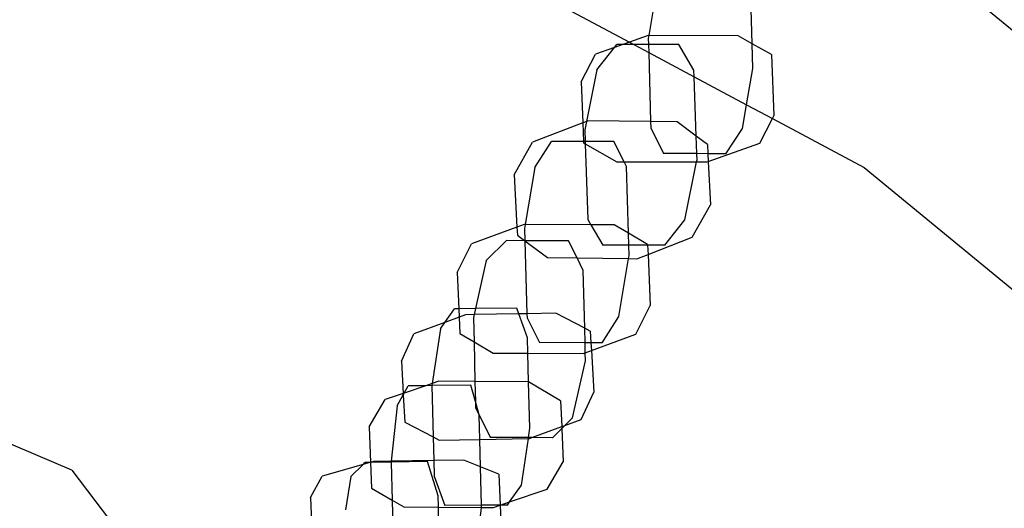
# Model space of a CAD drawing. Units: millimetres. Extents: x -9999 to 364954, y -3372 to 9233.
# Drawn here: x -7866 to -7790, y 4785 to 4822 of the extents above; entities that cross this region are included whole.
import ezdxf

# ---------------------------------------------------------------- set-up
doc = ezdxf.new("R2010")
doc.units = ezdxf.units.MM
doc.layers.add('VP-EQ', color=7, linetype='Continuous', true_color=0x8a3492)

# ---------------------------------------------------------------- blocks, each defined once
blk = doc.blocks.new('2404C')
at = {"layer": 'VP-EQ', "color": 0}
for p, q in [((16417.8722, -837.5486), (16420.0962, -838.7373)), ((16420.3182, -838.2493), (16420.2437, -838.6869)), ((16421.0335, -838.7491), (16421.0194, -838.2539)), ((16422.7433, -838.4161), (16426.4967, -841.4965)), ((16420.0962, -838.7373), (16420.045, -838.7554)), ((16420.2388, -838.6869), (16420.0962, -838.7373)), ((16420.0962, -838.7373), (16420.1304, -838.7556)), ((16420.2437, -838.6869), (16420.2388, -838.6869)), ((16420.2437, -838.6869), (16420.2401, -838.7078)), ((16420.2401, -838.7078), (16420.2415, -838.7558)), ((16420.9264, -838.6885), (16420.2437, -838.6869)), ((16421.0335, -838.7491), (16420.9264, -838.6885)), ((16419.9823, -838.7776), (16419.8359, -838.8294)), ((16419.8472, -838.9478), (16419.9823, -838.7776)), ((16419.9823, -838.7776), (16420, -838.7554)), ((16420.045, -838.7554), (16419.9823, -838.7776)), ((16420.045, -838.7554), (16420, -838.7554)), ((16420.1304, -838.7556), (16420.045, -838.7554)), ((16420.2415, -838.7558), (16420.1304, -838.7556)), ((16420.1304, -838.7556), (16420.2432, -838.8159)), ((16420.4739, -838.7561), (16420.2415, -838.7558)), ((16420.2415, -838.7558), (16420.2432, -838.8159)), ((16420.2432, -838.8159), (16420.2582, -839.3437)), ((16420.2432, -838.8159), (16420.5909, -839.0017)), ((16420.5893, -838.9524), (16420.4739, -838.7561)), ((16421.1811, -838.8326), (16421.0335, -838.7491)), ((16421.0389, -838.9386), (16421.0335, -838.7491)), ((16419.7272, -839.0397), (16419.8359, -838.8294)), ((16421.1811, -838.8326), (16421.1999, -839.2997)), ((16419.8472, -838.9478), (16419.7672, -839.3425)), ((16420.5909, -839.0017), (16420.5893, -838.9524)), ((16420.9917, -839.2159), (16421.0389, -838.9386)), ((16419.7272, -839.0397), (16419.7397, -839.3532)), ((16420.5909, -839.0017), (16420.9917, -839.2159)), ((16420.6065, -839.4547), (16420.5909, -839.0017)), ((16420.9608, -839.3971), (16420.9917, -839.2159)), ((16420.9917, -839.2159), (16421.1887, -839.3213)), ((16419.7672, -839.3425), (16419.7397, -839.3532)), ((16419.7672, -839.3425), (16419.7543, -839.4063)), ((16419.7786, -839.338), (16419.7672, -839.3425)), ((16420.2582, -839.3437), (16419.7786, -839.338)), ((16420.4611, -839.3462), (16420.2582, -839.3437)), ((16420.2582, -839.3437), (16420.2596, -839.3924)), ((16421.0912, -839.51), (16421.1887, -839.3213)), ((16421.1887, -839.3213), (16421.1999, -839.2997)), ((16421.1887, -839.3213), (16421.8885, -839.6953)), ((16419.7397, -839.3532), (16419.3569, -839.5025)), ((16419.7397, -839.3532), (16419.7455, -839.4959)), ((16419.7543, -839.4063), (16419.7574, -839.496)), ((16420.2596, -839.3924), (16420.3563, -839.5887)), ((16420.6065, -839.4547), (16420.4611, -839.3462)), ((16420.8326, -839.5895), (16420.9608, -839.3971)), ((16419.3724, -839.696), (16419.5007, -839.4952)), ((16419.7455, -839.4959), (16419.5007, -839.4952)), ((16419.7455, -839.4959), (16419.7459, -839.5069)), ((16419.7574, -839.496), (16419.7455, -839.4959)), ((16419.7574, -839.496), (16419.758, -839.5137)), ((16419.977, -839.4967), (16419.7574, -839.496)), ((16420.692, -839.5185), (16420.6065, -839.4547)), ((16420.6111, -839.5891), (16420.6065, -839.4547)), ((16419.2168, -839.7497), (16419.3569, -839.5025)), ((16419.7459, -839.5069), (16419.758, -839.5137)), ((16419.758, -839.5137), (16420.0006, -839.651)), ((16419.758, -839.5137), (16419.7778, -840.0909)), ((16420.0556, -839.6511), (16419.977, -839.4967)), ((16420.692, -839.5185), (16420.6956, -839.5893)), ((16420.6986, -839.6489), (16421.0912, -839.51)), ((16420.6111, -839.5891), (16420.3563, -839.5887)), ((16420.6097, -839.6524), (16420.6128, -839.637)), ((16420.6128, -839.637), (16420.6111, -839.5891)), ((16420.6956, -839.5893), (16420.6111, -839.5891)), ((16420.8326, -839.5895), (16420.6956, -839.5893)), ((16420.6956, -839.5893), (16420.6986, -839.6489)), ((16419.3724, -839.696), (16419.2993, -840.1304)), ((16420.0006, -839.651), (16420.0556, -839.6511)), ((16420.0737, -839.6865), (16420.0556, -839.6511)), ((16420.0556, -839.6511), (16420.6097, -839.6524)), ((16420.0882, -840.1967), (16420.0737, -839.6865)), ((16420.5199, -840.0956), (16420.6097, -839.6524)), ((16420.6097, -839.6524), (16420.6883, -839.6526)), ((16420.6883, -839.6526), (16420.6986, -839.6489)), ((16420.6986, -839.6489), (16420.7154, -839.9798)), ((16421.8885, -839.6953), (16425.4088, -842.5844)), ((16419.2168, -839.7497), (16419.2371, -840.1509)), ((16420.5753, -840.227), (16420.7154, -839.9798)), ((16419.7778, -840.0909), (16419.8022, -840.1325)), ((16420.3671, -840.288), (16420.5199, -840.0956)), ((16419.2371, -840.1509), (16418.8901, -840.2781)), ((16419.293, -840.1304), (16419.2371, -840.1509)), ((16419.2371, -840.1509), (16419.2402, -840.211)), ((16419.2993, -840.1304), (16419.293, -840.1304)), ((16419.2993, -840.1304), (16419.2944, -840.1596)), ((16419.2944, -840.1596), (16419.2977, -840.254)), ((16419.8022, -840.1325), (16419.2993, -840.1304)), ((16419.8022, -840.1325), (16419.8932, -840.2872)), ((16419.9806, -840.1332), (16419.8022, -840.1325)), ((16420.0882, -840.1967), (16419.9806, -840.1332)), ((16419.2402, -840.211), (16419.2977, -840.254)), ((16420.2354, -840.2836), (16420.0882, -840.1967)), ((16420.0908, -840.2875), (16420.0882, -840.1967)), ((16420.2384, -840.3584), (16420.5753, -840.227)), ((16418.7814, -840.4968), (16418.8901, -840.2781)), ((16419.0027, -840.4064), (16419.1572, -840.2534)), ((16419.2977, -840.254), (16419.1572, -840.2534)), ((16419.2977, -840.254), (16419.4711, -840.3834)), ((16419.6311, -840.2553), (16419.2977, -840.254)), ((16419.2977, -840.254), (16419.3129, -840.8117)), ((16419.6965, -840.3861), (16419.6311, -840.2553)), ((16420.0908, -840.2875), (16419.8932, -840.2872)), ((16420.0931, -840.3697), (16420.0908, -840.2875)), ((16420.2355, -840.2878), (16420.0908, -840.2875)), ((16420.2354, -840.2836), (16420.2355, -840.2878)), ((16420.3671, -840.288), (16420.2355, -840.2878)), ((16420.2355, -840.2878), (16420.2384, -840.3584)), ((16419.4711, -840.3834), (16419.6965, -840.3861)), ((16419.744, -840.4811), (16419.6965, -840.3861)), ((16419.6965, -840.3861), (16420.0896, -840.3908)), ((16420.015, -840.8333), (16420.0896, -840.3908)), ((16420.0896, -840.3908), (16420.0931, -840.3697)), ((16420.0896, -840.3908), (16420.1535, -840.3915)), ((16420.1535, -840.3915), (16420.2384, -840.3584)), ((16420.2384, -840.3584), (16420.2541, -840.7496)), ((16419.0027, -840.4064), (16418.9204, -840.7726)), ((16418.7814, -840.4968), (16418.7925, -840.7734)), ((16419.7543, -840.9217), (16419.744, -840.4811)), ((16418.6859, -840.8785), (16418.7591, -840.7736)), ((16418.7925, -840.7734), (16418.7591, -840.7736)), ((16418.9204, -840.7726), (16418.7925, -840.7734)), ((16418.7925, -840.7734), (16418.7951, -840.8379)), ((16418.9204, -840.7726), (16418.9101, -840.8184)), ((16419.2371, -840.7705), (16418.9204, -840.7726)), ((16419.2523, -840.8127), (16419.2371, -840.7705)), ((16420.1454, -840.9683), (16420.2541, -840.7496)), ((16418.7951, -840.8379), (16418.6859, -840.8785)), ((16418.8444, -840.8195), (16418.7951, -840.8379)), ((16418.7951, -840.8379), (16418.8001, -840.9627)), ((16418.9101, -840.8184), (16418.8444, -840.8195)), ((16418.9101, -840.8184), (16418.905, -840.8408)), ((16418.905, -840.8408), (16418.9094, -841.0272)), ((16419.2523, -840.8127), (16418.9101, -840.8184)), ((16419.3129, -840.8117), (16419.2523, -840.8127)), ((16419.3182, -840.9963), (16419.2523, -840.8127)), ((16419.5333, -840.808), (16419.3129, -840.8117)), ((16419.3129, -840.8117), (16419.3138, -840.8428)), ((16419.3138, -840.8428), (16419.4105, -841.0326)), ((16419.7543, -840.9217), (16419.5333, -840.808)), ((16419.8868, -841.0341), (16420.015, -840.8333)), ((16418.6859, -840.8785), (16418.4497, -840.9663)), ((16418.6523, -840.9266), (16418.6859, -840.8785)), ((16419.7973, -840.9438), (16419.7543, -840.9217)), ((16419.7569, -841.0337), (16419.7543, -840.9217)), ((16418.3538, -841.1737), (16418.4497, -840.9663)), ((16418.6523, -840.9266), (16418.5903, -841.3443)), ((16418.8001, -840.9627), (16418.9094, -841.0272)), ((16419.3212, -841.1142), (16419.3182, -840.9963)), ((16419.7973, -840.9438), (16419.8023, -841.0339)), ((16419.8056, -841.0929), (16420.1454, -840.9683)), ((16418.9094, -841.0272), (16419.0549, -841.1131)), ((16418.9094, -841.0272), (16418.9164, -841.3293)), ((16419.7569, -841.0337), (16419.4105, -841.0326)), ((16419.7587, -841.1101), (16419.7569, -841.0337)), ((16419.8023, -841.0339), (16419.7569, -841.0337)), ((16419.8868, -841.0341), (16419.8023, -841.0339)), ((16419.8023, -841.0339), (16419.8056, -841.0929)), ((16419.0549, -841.1131), (16419.3212, -841.1142)), ((16419.3212, -841.1142), (16419.7425, -841.116)), ((16419.3251, -841.3319), (16419.3212, -841.1142)), ((16419.7425, -841.116), (16419.7587, -841.1101)), ((16419.7587, -841.1101), (16419.8056, -841.0929)), ((16419.7601, -841.1714), (16419.7587, -841.1101)), ((16419.8056, -841.0929), (16419.8232, -841.4113)), ((16418.3538, -841.1737), (16418.3675, -841.4204)), ((16419.6624, -841.6058), (16419.7601, -841.1714)), ((16418.5404, -841.3614), (16418.3754, -841.4177)), ((16418.3754, -841.4177), (16418.4048, -841.363)), ((16418.5404, -841.3614), (16418.4048, -841.363)), ((16418.5903, -841.3443), (16418.5404, -841.3614)), ((16418.5878, -841.361), (16418.5404, -841.3614)), ((16418.5903, -841.3443), (16418.5878, -841.361)), ((16418.8843, -841.3572), (16418.5878, -841.361)), ((16418.5878, -841.361), (16418.5978, -841.7533)), ((16418.6392, -841.3276), (16418.5903, -841.3443)), ((16418.9164, -841.3293), (16418.6392, -841.3276)), ((16418.9199, -841.4815), (16418.8843, -841.3572)), ((16419.3251, -841.3319), (16418.9164, -841.3293)), ((16418.9164, -841.3293), (16418.9199, -841.4815)), ((16419.5709, -841.4759), (16419.3251, -841.3319)), ((16419.3357, -841.6866), (16419.3251, -841.3319)), ((16418.3675, -841.4204), (16418.229, -841.4677)), ((16418.3227, -841.5158), (16418.3681, -841.4313)), ((16418.3754, -841.4177), (16418.3675, -841.4204)), ((16418.3675, -841.4204), (16418.3681, -841.4313)), ((16418.3681, -841.4313), (16418.3754, -841.4177)), ((16418.3681, -841.4313), (16418.3797, -841.6411)), ((16419.7273, -841.6186), (16419.8232, -841.4113)), ((16418.1083, -841.6761), (16418.229, -841.4677)), ((16418.3227, -841.5158), (16418.2768, -841.9377)), ((16418.9199, -841.4815), (16418.9211, -841.5311)), ((16418.949, -841.5832), (16418.9199, -841.4815)), ((16419.5709, -841.4759), (16419.5786, -841.6739)), ((16418.9211, -841.5311), (16418.949, -841.5832)), ((16418.949, -841.5832), (16418.9491, -841.5872)), ((16418.9491, -841.5872), (16419.034, -841.757)), ((16418.954, -841.7717), (16418.9491, -841.5872)), ((16418.1083, -841.6761), (16418.119, -841.9477)), ((16418.3797, -841.6411), (16418.5978, -841.7533)), ((16419.3519, -841.7582), (16419.5786, -841.6739)), ((16419.5786, -841.6739), (16419.6028, -841.6649)), ((16419.5786, -841.6739), (16419.5792, -841.6882)), ((16419.5792, -841.6882), (16419.6028, -841.6649)), ((16419.6028, -841.6649), (16419.6624, -841.6058)), ((16419.6028, -841.6649), (16419.7273, -841.6186)), ((16415.836, -842.0079), (16415.064, -841.6792)), ((16419.3251, -841.7581), (16419.3357, -841.6866)), ((16419.5079, -841.7588), (16419.5792, -841.6882)), ((16419.5792, -841.6882), (16419.5892, -841.9434)), ((16418.5978, -841.7533), (16418.6438, -841.7769)), ((16418.5978, -841.7533), (16418.6023, -841.9339)), ((16418.6438, -841.7769), (16418.954, -841.7717)), ((16418.954, -841.7717), (16419.324, -841.7655)), ((16418.9595, -841.9822), (16418.954, -841.7717)), ((16419.3251, -841.7581), (16419.034, -841.757)), ((16419.2713, -842.121), (16419.324, -841.7655)), ((16419.324, -841.7655), (16419.3251, -841.7581)), ((16419.324, -841.7655), (16419.3326, -841.7654)), ((16419.3519, -841.7582), (16419.3251, -841.7581)), ((16419.3326, -841.7654), (16419.3519, -841.7582)), ((16419.5079, -841.7588), (16419.3519, -841.7582)), ((16418.061, -841.9625), (16417.7491, -842.0532)), ((16417.9685, -842.054), (16418.061, -841.9625)), ((16418.1114, -841.9478), (16418.061, -841.9625)), ((16418.061, -841.9625), (16418.0753, -841.9483)), ((16418.1114, -841.9478), (16418.0753, -841.9483)), ((16418.119, -841.9477), (16418.1114, -841.9478)), ((16418.1405, -841.9393), (16418.119, -841.9477)), ((16418.276, -841.9455), (16418.119, -841.9477)), ((16418.119, -841.9477), (16418.1267, -842.1436)), ((16418.2768, -841.9377), (16418.1405, -841.9393)), ((16418.276, -841.9455), (16418.2755, -841.95)), ((16418.2755, -841.95), (16418.283, -842.2352)), ((16418.2768, -841.9377), (16418.276, -841.9455)), ((16418.5533, -841.9417), (16418.276, -841.9455)), ((16418.6023, -841.9339), (16418.2768, -841.9377)), ((16418.6345, -842.202), (16418.5533, -841.9417)), ((16418.8306, -841.9312), (16418.6023, -841.9339)), ((16418.6023, -841.9339), (16418.6053, -842.0513)), ((16418.9595, -841.9822), (16418.8306, -841.9312)), ((16419.4686, -842.1518), (16419.5892, -841.9434)), ((16415.836, -842.0079), (16416.2429, -842.5416)), ((16417.6589, -842.2145), (16417.7491, -842.0532)), ((16418.6053, -842.0513), (16418.6865, -842.2772)), ((16419.0991, -842.0373), (16418.9595, -841.9822)), ((16418.9672, -842.2735), (16418.9595, -841.9822)), ((16419.0991, -842.0373), (16419.1084, -842.2748)), ((16417.9685, -842.054), (16417.9276, -842.3104)), ((16419.1813, -842.2498), (16419.2713, -842.121)), ((16418.1267, -842.1436), (16418.283, -842.2352)), ((16418.6367, -842.2892), (16418.6345, -842.202)), ((16419.1813, -842.2498), (16419.4686, -842.1518)), ((16417.6589, -842.2145), (16417.6698, -842.4949)), ((16418.283, -842.2352), (16418.3724, -842.2876)), ((16418.283, -842.2352), (16418.2885, -842.4416)), ((16418.9672, -842.2735), (16418.6865, -842.2772)), ((16418.9653, -842.2913), (16418.9672, -842.2735)), ((16419.1084, -842.2748), (16418.9672, -842.2735)), ((16419.0583, -842.2918), (16419.1084, -842.2748)), ((16419.1084, -842.2748), (16419.1813, -842.2498)), ((16419.1645, -842.274), (16419.1084, -842.2748)), ((16419.1084, -842.2748), (16419.1176, -842.5106)), ((16419.1645, -842.274), (16419.1813, -842.2498)), ((16418.3724, -842.2876), (16418.6367, -842.2892)), ((16418.6367, -842.2892), (16418.9653, -842.2913)), ((16418.641, -842.4602), (16418.6367, -842.2892)), ((16418.92, -842.7077), (16418.9653, -842.2913)), ((16418.9653, -842.2913), (16419.0583, -842.2918))]:
    blk.add_line(p, q, dxfattribs=at)
blk = doc.blocks.new('VPL-19-2404C')
at = {"layer": 'VP-EQ', "color": 0, "xscale": 10, "yscale": 10, "zscale": 10}
blk.add_blockref('2404C', (-172019.955, 13207.896), dxfattribs=at)

msp = doc.modelspace()

# ---------------------------------------------------------------- block references
msp.add_blockref('VPL-19-2404C', (0, 0))

doc.saveas('drawing.dxf')
